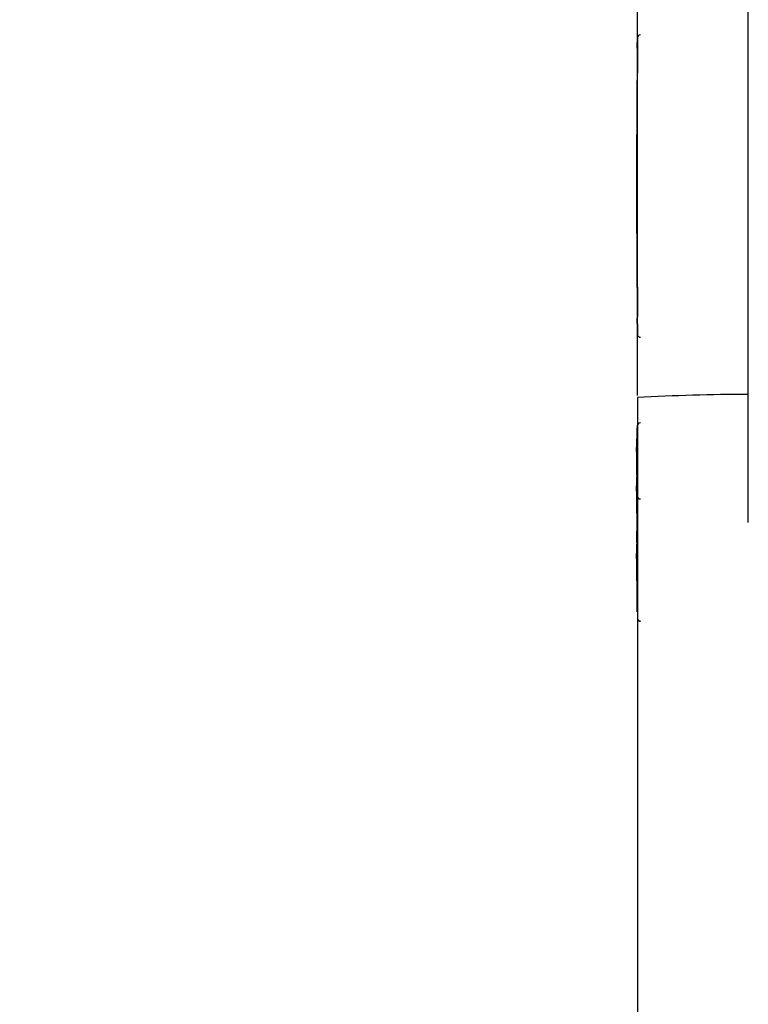
# Model space of a CAD drawing. Units: millimetres. Extents: x 0 to 356, y 0 to 204.
# Drawn here: x 0 to 13, y 131 to 148 of the extents above; entities that cross this region are included whole.
import ezdxf
from ezdxf import colors
from ezdxf.entities.mleader import LeaderData, LeaderLine
from ezdxf.math import Vec2, Vec3

# ---------------------------------------------------------------- set-up
doc = ezdxf.new("R2010")
doc.units = ezdxf.units.MM
doc.layers.add('PATA-08PLAST-XXX', color=7, linetype='Continuous')
doc.layers.add('Predeterminado', color=7, linetype='Continuous')

# ---------------------------------------------------------------- blocks, each defined once
blk = doc.blocks.new('SE')
at = {"layer": 'PATA-08PLAST-XXX', "color": 7, "linetype": 'Continuous'}
for p, q in [((10.72, 141.966), (10.72, 162.928)), ((12.645, 141.982), (12.645, 148.771)), ((10.72, 141.927), (10.72, 117.468)), ((12.645, 141.706), (12.645, 141.982)), ((12.645, 139.758), (12.645, 141.706))]:
    blk.add_line(p, q, dxfattribs=at)
for centre, radius, start, end in [((10.774, 148.17), 0.0544, 89.6739, 180.6599), ((248.216, 145.635), 237.51, 179.39643, 180.60364), ((-14.252, 148.323), 24.972, 359.2466, 359.6197), ((1966.068, 145.726), 1955.35, 179.931045, 180.070216), ((-2.131, 148.127), 12.85, 359.7853, 0.1905), ((18.665, 148.066), 7.946, 179.2589, 179.4074), ((15.343, 148.108), 4.624, 179.2367, 179.3574), ((-16.784, 142.96), 27.504, 0.1927, 0.7157), ((-29.987, 143.267), 40.707, 359.9094, 0.0882), ((39.32, 143.004), 28.601, 179.6024, 179.7415), ((67.173, 143.345), 56.454, 180.215, 180.3182), ((-4.907, 141.74), 15.629, 357.4393, 358.8761), ((10.773, 141.433), 0.055, 90.0002, 178.3931), ((-17.437, 141.38), 28.156, 359.8896, 0.1076), ((10.838, 141.039), 0.132, 178.643, 179.9879), ((10.838, 141.039), 0.132, 180.6819, 205.8024), ((-52.446, 139.568), 63.169, 0.6144, 1.33245), ((-28.408, 141.652), 39.131, 358.4292, 358.6756), ((15.072, 140.454), 4.366, 178.3533, 180.7963), ((-112.757, 138.331), 123.48, 0.48553, 0.957), ((-31.495, 140.278), 42.214, 359.9248, 0.0717), ((10.774, 140.223), 0.055, 180.8252, 269.9992), ((-49.444, 140.089), 60.164, 359.93938, 0.05756), ((10.775, 140.223), 0.055, 190.4063, 270), ((105.254, 139.65), 94.535, 179.77272, 180.22949), ((-28.408, 140.482), 39.131, 358.4292, 358.9692), ((15.072, 139.284), 4.366, 178.3533, 180.7963), ((-112.757, 137.161), 123.48, 0.48553, 0.957), ((-49.444, 138.919), 60.164, 359.93938, 0.05756), ((105.254, 138.48), 94.535, 179.77272, 180.22949)]:
    blk.add_arc(centre, radius, start, end, dxfattribs=at)
blk.add_ellipse((10.775, 138.101), major_axis=(0.055, 0.0003), ratio=0.987688, start_param=3.138673, end_param=4.707503, dxfattribs=at)
for points, knots in [([(10.72, 143.031), (10.72, 143.031), (10.72, 143.03), (10.72, 143.03), (10.72, 143.029), (10.72, 143.029), (10.72, 143.027), (10.72, 143.025), (10.721, 143.018), (10.724, 143.007), (10.733, 142.992), (10.748, 142.981), (10.763, 142.975), (10.772, 142.976), (10.775, 142.976)], [0, 0, 0, 0, 0.055184, 0.117568, 0.138762, 0.153085, 0.163971, 0.188506, 0.231558, 0.368384, 0.542829, 0.729421, 0.923872, 1, 1, 1, 1]), ([(10.719, 140.981), (10.719, 141.018), (10.719, 141.054), (10.719, 141.091), (10.719, 141.169), (10.719, 141.248), (10.72, 141.326)], [0, 0, 0, 0, 0.318877, 0.318877, 0.318877, 1, 1, 1, 1]), ([(10.72, 140.331), (10.72, 140.367), (10.72, 140.404), (10.72, 140.441), (10.719, 140.587), (10.719, 140.734), (10.719, 140.881), (10.719, 140.914), (10.719, 140.948), (10.719, 140.981)], [0, 0, 0, 0, 0.169166, 0.169166, 0.169166, 0.84583, 0.84583, 0.84583, 1, 1, 1, 1]), ([(10.72, 138.979), (10.72, 139.015), (10.72, 139.052), (10.72, 139.088), (10.719, 139.149), (10.719, 139.21), (10.719, 139.271)], [0, 0, 0, 0, 0.1691661, 0.1691661, 0.1691661, 0.4531173, 0.4531173, 0.4531173, 0.4531173]), ([(10.72, 138.101), (10.72, 138.101), (10.72, 138.1), (10.72, 138.1), (10.72, 138.099), (10.72, 138.099), (10.72, 138.097), (10.72, 138.095), (10.721, 138.088), (10.724, 138.077), (10.733, 138.063), (10.747, 138.051), (10.763, 138.045), (10.771, 138.046), (10.775, 138.046)], [0, 0, 0, 0, 0.056573, 0.118252, 0.137634, 0.151688, 0.162344, 0.185901, 0.22724, 0.366441, 0.532546, 0.718738, 0.912527, 1, 1, 1, 1])]:
    blk.add_open_spline(points, degree=3, knots=knots, dxfattribs=at)
for points in [[(12.645, 141.982), (12.003, 141.982), (11.361, 141.963), (10.72, 141.927)], [(10.72, 140.223), (10.72, 140.232), (10.72, 140.241), (10.72, 140.251)], [(10.72, 140.149), (10.72, 140.173), (10.72, 140.197), (10.72, 140.221)]]:
    blk.add_open_spline(points, degree=3, dxfattribs=at)
blk = doc.blocks.new('_DOT')
at = {"color": 0}
blk.add_line((0, 0), (-1, 0), dxfattribs=at)
at = {"color": 0, "const_width": 0.333}
blk.add_lwpolyline([(-0.1665, 0, 1), (0.1665, 0, 1)], format="xyb", close=True, dxfattribs=at)

msp = doc.modelspace()

# ---------------------------------------------------------------- block references
at = {"layer": 'Predeterminado'}
msp.add_blockref('SE', (0, 0), dxfattribs=at)

# ---------------------------------------------------------------- leaders
at = {"layer": 'Predeterminado', "color": 7, "linetype": 'Continuous'}
ml = msp.add_multileader_mtext('Standard', dxfattribs=at)
ml.set_content('{\\pxsm0.9;\\fArial|b0||i0||c0|p34;\\W1.;08PLAST-3230-SIN\\P}', color=256)
ml.set_leader_properties()
ml.set_arrow_properties(name='DOT')
ml.build(insert=Vec2(0, 0))
ml.multileader.update_dxf_attribs({"leader_type": 0, "dogleg_length": 0})
ctx = ml.context
ctx.base_point = Vec3(6.98603, 198.87937)
notes = []
notes.append((ctx, [(0, (0, 0, 0), (0, 0), (1, 0), 1, [])]))
ctx.mtext.insert = Vec3(8.98603, 200.87937)
ml = msp.add_multileader_mtext('Standard', dxfattribs=at)
ml.set_content('{\\pxsm0.9;\\fCalibri|b0||i0||c0|p34;\\W1.;Documento no contractual - Document no contractual - Non-contractual document - Non-contractual document - Documento não contratual\\P}', color=256)
ml.set_leader_properties()
ml.set_arrow_properties(name='DOT')
ml.build(insert=Vec2(0, 0))
ml.multileader.update_dxf_attribs({"leader_type": 0, "has_text_frame": 1, "dogleg_length": 0, "arrow_head_size": 1.8})
ctx = ml.context
ctx.base_point, ctx.char_height, ctx.arrow_head_size, ctx.plane_x_axis, ctx.plane_y_axis = Vec3(306.22662, 35.13378), 1.8, 1.8, Vec3(0, 1), Vec3(-1, 0)
notes.append((ctx, [(0, (0, 0, 0), (0, 0), (1, 0), 1, [])]))
ctx.mtext.insert, ctx.mtext.text_direction, ctx.mtext.rotation = Vec3(305.32662, 37.13378), Vec3(0, 1), 1.57079633
ml = msp.add_multileader_mtext('Standard', dxfattribs=at)
ml.set_content('{\\pxsm0.9;\\fArial TUR|b0||i0||c0|p34;\\W1.;Banco 08PLAST,sin apoyabrazos, fabricado en Polipropileno y Poliamida,medidas 3230x595x830 mm,disponible en varios colores.\\P}', color=256)
ml.set_leader_properties()
ml.set_arrow_properties(name='DOT')
ml.build(insert=Vec2(0, 0))
ml.multileader.update_dxf_attribs({"leader_type": 0, "dogleg_length": 0, "arrow_head_size": 2.5})
ctx = ml.context
ctx.base_point, ctx.char_height, ctx.arrow_head_size = Vec3(6.63944, 192.26358), 2.5, 2.5
notes.append((ctx, [(0, (0, 0, 0), (0, 0), (1, 0), 1, [])]))
ctx.mtext.insert = Vec3(8.63944, 193.51358)
ml = msp.add_multileader_mtext('Standard', dxfattribs=at)
ml.set_content('{\\pxsm0.9;\\fArial|b0||i0||c0|p34;\\W1.;Revision: 01 - 22/05/2023\\P}', color=256)
ml.set_leader_properties()
ml.set_arrow_properties(name='DOT')
ml.build(insert=Vec2(0, 0))
ml.multileader.update_dxf_attribs({"leader_type": 0, "dogleg_length": 0, "arrow_head_size": 2})
ctx = ml.context
ctx.base_point, ctx.char_height, ctx.arrow_head_size = Vec3(7.13738, 188.11771), 2, 2
notes.append((ctx, [(0, (0, 0, 0), (0, 0), (1, 0), 1, [])]))
ctx.mtext.insert = Vec3(9.13738, 189.11771)
for ctx, leaders in notes:
    for number, flags, end, landing, length, lines in leaders:
        leader = LeaderData()
        leader.index, (leader.has_last_leader_line, leader.has_dogleg_vector, leader.attachment_direction) = number, flags
        leader.last_leader_point, leader.dogleg_vector, leader.dogleg_length = Vec3(end), Vec3(landing), length
        for number, points, colour, breaks in lines:
            line = LeaderLine()
            line.index, line.vertices, line.color, line.breaks = number, Vec3.list(points), colors.encode_raw_color(colour), breaks
            leader.lines.append(line)
        ctx.leaders.append(leader)

doc.saveas('drawing.dxf')
